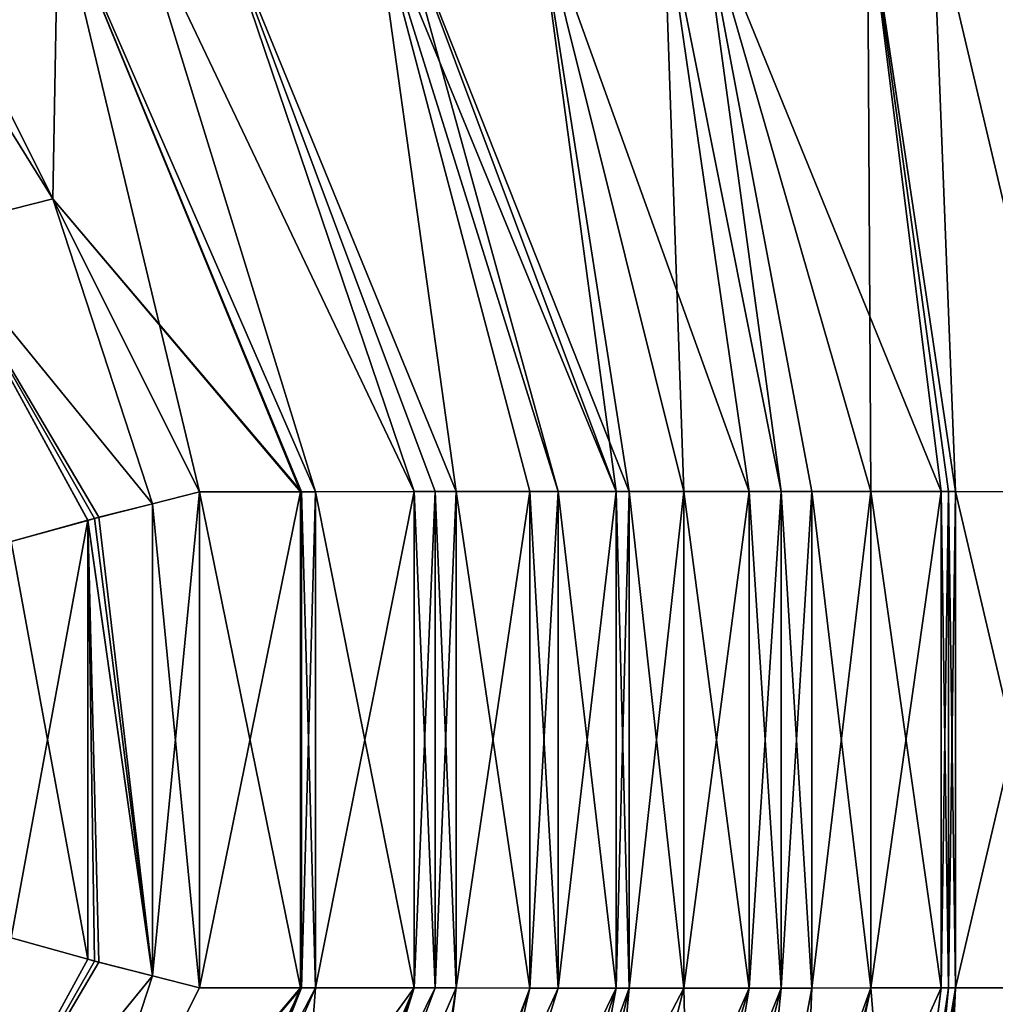
# Model space of a CAD drawing. Extents: x -30 to 30, y -35 to 0.
# Drawn here: x -2.5 to -0.4, y -33.6 to -31.6 of the extents above; entities that cross this region are included whole.
import ezdxf

# ---------------------------------------------------------------- set-up
doc = ezdxf.new("R2010")
doc.units = 0
doc.header["$MEASUREMENT"] = 0
doc.layers.add('L1', color=7, linetype='Continuous')

msp = doc.modelspace()

# ---------------------------------------------------------------- linework, layer by layer
at = {"layer": 'L1', "color": 7}
for points in [[(-2.75, -31.31, -22.26314), (-2.435276, -31.93945, -21.71802), (-2.816625, -31.32525, -22.21648)], [(-2.816625, -31.32525, 22.21648), (-2.43519, -31.93962, 21.71787), (-2.75, -31.31, 22.26314)], [(-2.435276, -31.93945, -21.71802), (-2.75, -31.31, -22.26314), (-2.424252, -31.31, -22.41123)], [(-2.424252, -31.31, 22.41123), (-2.75, -31.31, 22.26314), (-2.43519, -31.93962, 21.71787)], [(-2.424252, -31.31, -22.41123), (-1.908662, -32.55987, -21.2973), (-2.435276, -31.93945, -21.71802)], [(-2.43519, -31.93962, 21.71787), (-2.125, -32.56, 21.18061), (-2.424252, -31.31, 22.41123)], [(-2.264369, -31.31, -22.48392), (-1.879381, -32.55983, -21.3109), (-2.424252, -31.31, -22.41123)], [(-2.424252, -31.31, -22.41123), (-1.879381, -32.55983, -21.3109), (-1.908662, -32.55987, -21.2973)], [(-1.908662, -32.55987, 21.2973), (-1.879381, -32.55983, 21.3109), (-2.424252, -31.31, 22.41123)], [(-2.424252, -31.31, 22.41123), (-1.879381, -32.55983, 21.3109), (-2.264369, -31.31, 22.48392)], [(-2.424252, -31.31, 22.41123), (-2.125, -32.56, 21.18061), (-1.910688, -32.55987, 21.29621)], [(-2.424252, -31.31, 22.41123), (-1.910688, -32.55987, 21.29621), (-1.908662, -32.55987, 21.2973)], [(-2.092761, -31.31, -22.54595), (-1.670582, -32.55958, -21.4079), (-2.264369, -31.31, -22.48392)], [(-2.264369, -31.31, -22.48392), (-1.670582, -32.55958, -21.4079), (-1.879381, -32.55983, -21.3109)], [(-2.264369, -31.31, 22.48392), (-1.879381, -32.55983, 21.3109), (-1.670582, -32.55958, 21.4079)], [(-2.264369, -31.31, 22.48392), (-1.670582, -32.55958, 21.4079), (-2.092761, -31.31, 22.54595)], [(-1.755665, -31.31, -22.6678), (-1.581703, -32.55948, -21.44268), (-2.092761, -31.31, -22.54595)], [(-2.092761, -31.31, -22.54595), (-1.581703, -32.55948, -21.44268), (-1.626008, -32.55953, -21.42534)], [(-2.092761, -31.31, -22.54595), (-1.626008, -32.55953, -21.42534), (-1.670582, -32.55958, -21.4079)], [(-2.092761, -31.31, 22.54595), (-1.581703, -32.55948, 21.44268), (-1.755665, -31.31, 22.6678)], [(-2.092761, -31.31, 22.54595), (-1.670582, -32.55958, 21.4079), (-1.626008, -32.55953, 21.42534)], [(-2.092761, -31.31, 22.54595), (-1.626008, -32.55953, 21.42534), (-1.581703, -32.55948, 21.44268)], [(-1.36579, -32.55926, -21.52332), (-1.425561, -32.5593, -21.50378), (-1.755665, -31.31, -22.6678)], [(-1.755665, -31.31, -22.6678), (-1.425561, -32.5593, -21.50378), (-1.581703, -32.55948, -21.44268)], [(-1.36579, -32.55926, -21.52332), (-1.755665, -31.31, -22.6678), (-1.24249, -32.55918, -21.56364)], [(-1.24249, -32.55918, -21.56364), (-1.755665, -31.31, -22.6678), (-1.709811, -31.31, -22.68438)], [(-1.755665, -31.31, 22.6678), (-1.36579, -32.55926, 21.52332), (-1.709811, -31.31, 22.68438)], [(-1.755665, -31.31, 22.6678), (-1.581703, -32.55948, 21.44268), (-1.425561, -32.5593, 21.50378)], [(-1.755665, -31.31, 22.6678), (-1.425561, -32.5593, 21.50378), (-1.36579, -32.55926, 21.52332)], [(-1.24249, -32.55918, -21.56364), (-1.709811, -31.31, -22.68438), (-1.215103, -32.55916, -21.57259)], [(-1.215103, -32.55916, -21.57259), (-1.709811, -31.31, -22.68438), (-1.410798, -31.31, -22.76522)], [(-1.709811, -31.31, 22.68438), (-1.36579, -32.55926, 21.52332), (-1.24249, -32.55918, 21.56364)], [(-1.709811, -31.31, 22.68438), (-1.24249, -32.55918, 21.56364), (-1.410798, -31.31, 22.76522)], [(-1.215103, -32.55916, -21.57259), (-1.410798, -31.31, -22.76522), (-1.099466, -32.55917, -21.60324)], [(-1.099466, -32.55917, -21.60324), (-1.410798, -31.31, -22.76522), (-0.961344, -32.55917, -21.63984)], [(-0.961344, -32.55917, -21.63984), (-1.410798, -31.31, -22.76522), (-1.142852, -31.31, -22.83767)], [(-1.142852, -31.31, 22.83767), (-1.410798, -31.31, 22.76522), (-1.099466, -32.55917, 21.60324)], [(-1.410798, -31.31, 22.76522), (-1.24249, -32.55918, 21.56364), (-1.215103, -32.55916, 21.57259)], [(-1.410798, -31.31, 22.76522), (-1.215103, -32.55916, 21.57259), (-1.099466, -32.55917, 21.60324)], [(-0.961344, -32.55917, -21.63984), (-1.142852, -31.31, -22.83767), (-0.893761, -32.55922, -21.65335)], [(-0.893761, -32.55922, -21.65335), (-1.142852, -31.31, -22.83767), (-1.063263, -31.31, -22.85232)], [(-1.099466, -32.55917, 21.60324), (-0.961344, -32.55917, 21.63984), (-1.142852, -31.31, 22.83767)], [(-1.142852, -31.31, 22.83767), (-0.961344, -32.55917, 21.63984), (-0.893761, -32.55922, 21.65335)], [(-1.142852, -31.31, 22.83767), (-0.893761, -32.55922, 21.65335), (-1.063263, -31.31, 22.85232)], [(-0.893761, -32.55922, -21.65335), (-1.063263, -31.31, -22.85232), (-0.828697, -32.55927, -21.66635)], [(-0.710729, -31.31, -22.91721), (-0.554609, -32.55953, -21.71311), (-1.063263, -31.31, -22.85232)], [(-1.063263, -31.31, -22.85232), (-0.554609, -32.55953, -21.71311), (-0.703373, -32.55936, -21.69139)], [(-1.063263, -31.31, -22.85232), (-0.703373, -32.55936, -21.69139), (-0.828697, -32.55927, -21.66635)], [(-1.063263, -31.31, 22.85232), (-0.703373, -32.55936, 21.69139), (-0.710729, -31.31, 22.91721)], [(-1.063263, -31.31, 22.85232), (-0.893761, -32.55922, 21.65335), (-0.828697, -32.55927, 21.66635)], [(-1.063263, -31.31, 22.85232), (-0.828697, -32.55927, 21.66635), (-0.703373, -32.55936, 21.69139)], [(-0.573308, -31.31, -22.9425), (-0.524283, -32.55956, -21.71754), (-0.710729, -31.31, -22.91721)], [(-0.710729, -31.31, -22.91721), (-0.524283, -32.55956, -21.71754), (-0.538982, -32.55954, -21.71539)], [(-0.710729, -31.31, -22.91721), (-0.538982, -32.55954, -21.71539), (-0.554609, -32.55953, -21.71311)], [(-0.538982, -32.55954, 21.71539), (-0.524283, -32.55956, 21.71754), (-0.710729, -31.31, 22.91721)], [(-0.710729, -31.31, 22.91721), (-0.524283, -32.55956, 21.71754), (-0.573308, -31.31, 22.9425)], [(-0.710729, -31.31, 22.91721), (-0.703373, -32.55936, 21.69139), (-0.554609, -32.55953, 21.71311)], [(-0.710729, -31.31, 22.91721), (-0.554609, -32.55953, 21.71311), (-0.538982, -32.55954, 21.71539)], [(-0.356029, -31.31, -22.96429), (-0.277898, -32.55984, -21.74046), (-0.573308, -31.31, -22.9425)], [(-0.573308, -31.31, -22.9425), (-0.277898, -32.55984, -21.74046), (-0.524283, -32.55956, -21.71754)], [(-0.573308, -31.31, 22.9425), (-0.524283, -32.55956, 21.71754), (-0.277898, -32.55984, 21.74046)], [(-0.573308, -31.31, 22.9425), (-0.277898, -32.55984, 21.74046), (-0.356029, -31.31, 22.96429)], [(-2.816625, -31.32525, -22.21648), (-2.435276, -31.93945, -21.71802), (-2.696797, -32.00595, -21.53745)], [(-2.816625, -31.32525, 22.21648), (-2.696704, -32.00613, 21.53731), (-2.43519, -31.93962, 21.71787)], [(-2.22436, -32.58521, -21.11927), (-2.696797, -32.00595, -21.53745), (-2.435276, -31.93945, -21.71802)], [(-2.224278, -32.58523, 21.11915), (-2.43519, -31.93962, 21.71787), (-2.696704, -32.00613, 21.53731)], [(-2.22436, -32.58521, -21.11927), (-2.435276, -31.93945, -21.71802), (-2.125, -32.56, -21.18061)], [(-2.435276, -31.93945, -21.71802), (-1.908662, -32.55987, -21.2973), (-1.910688, -32.55987, -21.29621)], [(-2.435276, -31.93945, -21.71802), (-1.910688, -32.55987, -21.29621), (-2.125, -32.56, -21.18061)], [(-2.125, -32.56, 21.18061), (-2.43519, -31.93962, 21.71787), (-2.224278, -32.58523, 21.11915)], [(-2.523434, -32.66548, -20.91867), (-2.696797, -32.00595, -21.53745), (-2.361082, -32.62044, -21.03288)], [(-2.361082, -32.62044, -21.03288), (-2.696797, -32.00595, -21.53745), (-2.337859, -32.614, -21.04921)], [(-2.337859, -32.614, -21.04921), (-2.696797, -32.00595, -21.53745), (-2.22436, -32.58521, -21.11927)], [(-2.224278, -32.58523, 21.11915), (-2.696704, -32.00613, 21.53731), (-2.34711, -32.61646, 21.0431)], [(-2.34711, -32.61646, 21.0431), (-2.696704, -32.00613, 21.53731), (-2.361236, -32.62039, 21.03311)], [(-2.361236, -32.62039, 21.03311), (-2.696704, -32.00613, 21.53731), (-2.523279, -32.66552, 20.91845)], [(-2.125, -33.61, -21.18061), (-2.22436, -32.58521, -21.11927), (-2.125, -32.56, -21.18061)], [(-2.224278, -32.58523, 21.11915), (-2.22436, -33.58479, 21.11927), (-2.125, -32.56, 21.18061)], [(-2.125, -32.56, 21.18061), (-2.22436, -33.58479, 21.11927), (-2.125, -33.61, 21.18061)], [(-1.910688, -33.61013, -21.29621), (-2.125, -32.56, -21.18061), (-1.910688, -32.55987, -21.29621)], [(-2.125, -32.56, 21.18061), (-2.125, -33.61, 21.18061), (-1.910688, -32.55987, 21.29621)], [(-1.910688, -32.55987, 21.29621), (-2.125, -33.61, 21.18061), (-1.910688, -33.61013, 21.29621)], [(-2.125, -33.61, -21.18061), (-2.125, -32.56, -21.18061), (-1.910688, -33.61013, -21.29621)], [(-1.910688, -33.61013, -21.29621), (-1.910688, -32.55987, -21.29621), (-1.908662, -33.61013, -21.2973)], [(-1.908662, -33.61013, -21.2973), (-1.910688, -32.55987, -21.29621), (-1.908662, -32.55987, -21.2973)], [(-1.910688, -32.55987, 21.29621), (-1.910688, -33.61013, 21.29621), (-1.908662, -32.55987, 21.2973)], [(-1.908662, -32.55987, 21.2973), (-1.910688, -33.61013, 21.29621), (-1.908662, -33.61013, 21.2973)], [(-1.879381, -33.61017, -21.3109), (-1.908662, -32.55987, -21.2973), (-1.879381, -32.55983, -21.3109)], [(-1.908662, -32.55987, 21.2973), (-1.908662, -33.61013, 21.2973), (-1.879381, -32.55983, 21.3109)], [(-1.879381, -32.55983, 21.3109), (-1.908662, -33.61013, 21.2973), (-1.879381, -33.61017, 21.3109)], [(-1.908662, -33.61013, -21.2973), (-1.908662, -32.55987, -21.2973), (-1.879381, -33.61017, -21.3109)], [(-1.670582, -33.61042, -21.4079), (-1.879381, -32.55983, -21.3109), (-1.670582, -32.55958, -21.4079)], [(-1.879381, -32.55983, 21.3109), (-1.879381, -33.61017, 21.3109), (-1.670582, -32.55958, 21.4079)], [(-1.670582, -32.55958, 21.4079), (-1.879381, -33.61017, 21.3109), (-1.670582, -33.61042, 21.4079)], [(-1.879381, -33.61017, -21.3109), (-1.879381, -32.55983, -21.3109), (-1.670582, -33.61042, -21.4079)], [(-1.626008, -33.61047, -21.42534), (-1.670582, -32.55958, -21.4079), (-1.626008, -32.55953, -21.42534)], [(-1.670582, -32.55958, 21.4079), (-1.670582, -33.61042, 21.4079), (-1.626008, -32.55953, 21.42534)], [(-1.626008, -32.55953, 21.42534), (-1.670582, -33.61042, 21.4079), (-1.626008, -33.61047, 21.42534)], [(-1.670582, -33.61042, -21.4079), (-1.670582, -32.55958, -21.4079), (-1.626008, -33.61047, -21.42534)], [(-1.581703, -33.61052, -21.44268), (-1.626008, -32.55953, -21.42534), (-1.581703, -32.55948, -21.44268)], [(-1.626008, -32.55953, 21.42534), (-1.626008, -33.61047, 21.42534), (-1.581703, -32.55948, 21.44268)], [(-1.581703, -32.55948, 21.44268), (-1.626008, -33.61047, 21.42534), (-1.581703, -33.61052, 21.44268)], [(-1.626008, -33.61047, -21.42534), (-1.626008, -32.55953, -21.42534), (-1.581703, -33.61052, -21.44268)], [(-1.425561, -33.6107, -21.50378), (-1.581703, -32.55948, -21.44268), (-1.425561, -32.5593, -21.50378)], [(-1.581703, -32.55948, 21.44268), (-1.581703, -33.61052, 21.44268), (-1.425561, -32.5593, 21.50378)], [(-1.425561, -32.5593, 21.50378), (-1.581703, -33.61052, 21.44268), (-1.425561, -33.6107, 21.50378)], [(-1.581703, -33.61052, -21.44268), (-1.581703, -32.55948, -21.44268), (-1.425561, -33.6107, -21.50378)], [(-1.36579, -33.61074, -21.52332), (-1.425561, -32.5593, -21.50378), (-1.36579, -32.55926, -21.52332)], [(-1.425561, -32.5593, 21.50378), (-1.425561, -33.6107, 21.50378), (-1.36579, -32.55926, 21.52332)], [(-1.36579, -32.55926, 21.52332), (-1.425561, -33.6107, 21.50378), (-1.36579, -33.61074, 21.52332)], [(-1.425561, -33.6107, -21.50378), (-1.425561, -32.5593, -21.50378), (-1.36579, -33.61074, -21.52332)], [(-1.24249, -33.61082, -21.56364), (-1.36579, -32.55926, -21.52332), (-1.24249, -32.55918, -21.56364)], [(-1.36579, -32.55926, 21.52332), (-1.36579, -33.61074, 21.52332), (-1.24249, -32.55918, 21.56364)], [(-1.24249, -32.55918, 21.56364), (-1.36579, -33.61074, 21.52332), (-1.24249, -33.61082, 21.56364)], [(-1.36579, -33.61074, -21.52332), (-1.36579, -32.55926, -21.52332), (-1.24249, -33.61082, -21.56364)], [(-1.215103, -33.61084, -21.57259), (-1.24249, -32.55918, -21.56364), (-1.215103, -32.55916, -21.57259)], [(-1.24249, -32.55918, 21.56364), (-1.24249, -33.61082, 21.56364), (-1.215103, -32.55916, 21.57259)], [(-1.215103, -32.55916, 21.57259), (-1.24249, -33.61082, 21.56364), (-1.215103, -33.61084, 21.57259)], [(-1.24249, -33.61082, -21.56364), (-1.24249, -32.55918, -21.56364), (-1.215103, -33.61084, -21.57259)], [(-1.215103, -33.61084, -21.57259), (-1.215103, -32.55916, -21.57259), (-1.099466, -33.61083, -21.60324)], [(-1.099466, -33.61083, -21.60324), (-1.215103, -32.55916, -21.57259), (-1.099466, -32.55917, -21.60324)], [(-1.215103, -32.55916, 21.57259), (-1.215103, -33.61084, 21.57259), (-1.099466, -32.55917, 21.60324)], [(-1.099466, -32.55917, 21.60324), (-1.215103, -33.61084, 21.57259), (-1.099466, -33.61083, 21.60324)], [(-1.099466, -33.61083, -21.60324), (-1.099466, -32.55917, -21.60324), (-0.961344, -33.61083, -21.63984)], [(-0.961344, -33.61083, -21.63984), (-1.099466, -32.55917, -21.60324), (-0.961344, -32.55917, -21.63984)], [(-1.099466, -32.55917, 21.60324), (-1.099466, -33.61083, 21.60324), (-0.961344, -32.55917, 21.63984)], [(-0.961344, -32.55917, 21.63984), (-1.099466, -33.61083, 21.60324), (-0.961344, -33.61083, 21.63984)], [(-0.961344, -33.61083, -21.63984), (-0.961344, -32.55917, -21.63984), (-0.893761, -33.61078, -21.65335)], [(-0.893761, -33.61078, -21.65335), (-0.961344, -32.55917, -21.63984), (-0.893761, -32.55922, -21.65335)], [(-0.961344, -32.55917, 21.63984), (-0.961344, -33.61083, 21.63984), (-0.893761, -32.55922, 21.65335)], [(-0.893761, -32.55922, 21.65335), (-0.961344, -33.61083, 21.63984), (-0.893761, -33.61078, 21.65335)], [(-0.893761, -33.61078, -21.65335), (-0.893761, -32.55922, -21.65335), (-0.828697, -33.61073, -21.66635)], [(-0.828697, -33.61073, -21.66635), (-0.893761, -32.55922, -21.65335), (-0.828697, -32.55927, -21.66635)], [(-0.893761, -32.55922, 21.65335), (-0.893761, -33.61078, 21.65335), (-0.828697, -32.55927, 21.66635)], [(-0.828697, -32.55927, 21.66635), (-0.893761, -33.61078, 21.65335), (-0.828697, -33.61073, 21.66635)], [(-0.828697, -33.61073, -21.66635), (-0.828697, -32.55927, -21.66635), (-0.703373, -33.61064, -21.69139)], [(-0.703373, -33.61064, -21.69139), (-0.828697, -32.55927, -21.66635), (-0.703373, -32.55936, -21.69139)], [(-0.828697, -32.55927, 21.66635), (-0.828697, -33.61073, 21.66635), (-0.703373, -32.55936, 21.69139)], [(-0.703373, -32.55936, 21.69139), (-0.828697, -33.61073, 21.66635), (-0.703373, -33.61064, 21.69139)], [(-0.703373, -33.61064, -21.69139), (-0.703373, -32.55936, -21.69139), (-0.554609, -33.61047, -21.71311)], [(-0.554609, -33.61047, -21.71311), (-0.703373, -32.55936, -21.69139), (-0.554609, -32.55953, -21.71311)], [(-0.703373, -32.55936, 21.69139), (-0.703373, -33.61064, 21.69139), (-0.554609, -32.55953, 21.71311)], [(-0.554609, -32.55953, 21.71311), (-0.703373, -33.61064, 21.69139), (-0.554609, -33.61047, 21.71311)], [(-0.554609, -33.61047, -21.71311), (-0.554609, -32.55953, -21.71311), (-0.538982, -33.61046, -21.71539)], [(-0.538982, -33.61046, -21.71539), (-0.554609, -32.55953, -21.71311), (-0.538982, -32.55954, -21.71539)], [(-0.554609, -32.55953, 21.71311), (-0.554609, -33.61047, 21.71311), (-0.538982, -32.55954, 21.71539)], [(-0.538982, -32.55954, 21.71539), (-0.554609, -33.61047, 21.71311), (-0.538982, -33.61046, 21.71539)], [(-0.538982, -33.61046, -21.71539), (-0.538982, -32.55954, -21.71539), (-0.524283, -33.61044, -21.71754)], [(-0.524283, -33.61044, -21.71754), (-0.538982, -32.55954, -21.71539), (-0.524283, -32.55956, -21.71754)], [(-0.538982, -32.55954, 21.71539), (-0.538982, -33.61046, 21.71539), (-0.524283, -32.55956, 21.71754)], [(-0.524283, -32.55956, 21.71754), (-0.538982, -33.61046, 21.71539), (-0.524283, -33.61044, 21.71754)], [(-0.524283, -33.61044, -21.71754), (-0.524283, -32.55956, -21.71754), (-0.277898, -33.61016, -21.74046)], [(-0.277898, -33.61016, -21.74046), (-0.524283, -32.55956, -21.71754), (-0.277898, -32.55984, -21.74046)], [(-0.524283, -32.55956, 21.71754), (-0.524283, -33.61044, 21.71754), (-0.277898, -32.55984, 21.74046)], [(-0.277898, -32.55984, 21.74046), (-0.524283, -33.61044, 21.71754), (-0.277898, -33.61016, 21.74046)], [(-2.224278, -32.58523, 21.11915), (-2.34711, -32.61646, 21.0431), (-2.22436, -33.58479, 21.11927)], [(-2.224278, -33.58477, -21.11915), (-2.337859, -32.614, -21.04921), (-2.22436, -32.58521, -21.11927)], [(-2.224278, -33.58477, -21.11915), (-2.22436, -32.58521, -21.11927), (-2.125, -33.61, -21.18061)], [(-2.523279, -32.66552, 20.91845), (-2.523434, -33.50452, 20.91867), (-2.361236, -32.62039, 21.03311)], [(-2.361236, -32.62039, 21.03311), (-2.523434, -33.50452, 20.91867), (-2.361082, -33.54956, 21.03288)], [(-2.361082, -32.62044, -21.03288), (-2.361236, -33.54961, -21.03311), (-2.523434, -32.66548, -20.91867)], [(-2.22436, -33.58479, 21.11927), (-2.34711, -32.61646, 21.0431), (-2.361236, -32.62039, 21.03311)], [(-2.22436, -33.58479, 21.11927), (-2.361236, -32.62039, 21.03311), (-2.337859, -33.556, 21.04921)], [(-2.337859, -33.556, 21.04921), (-2.361236, -32.62039, 21.03311), (-2.361082, -33.54956, 21.03288)], [(-2.361082, -32.62044, -21.03288), (-2.34711, -33.55354, -21.0431), (-2.361236, -33.54961, -21.03311)], [(-2.361082, -32.62044, -21.03288), (-2.337859, -32.614, -21.04921), (-2.224278, -33.58477, -21.11915)], [(-2.224278, -33.58477, -21.11915), (-2.34711, -33.55354, -21.0431), (-2.361082, -32.62044, -21.03288)], [(-2.523434, -32.66548, -20.91867), (-2.361236, -33.54961, -21.03311), (-2.523279, -33.50448, -20.91845)], [(-2.696797, -34.16405, 21.53745), (-2.361082, -33.54956, 21.03288), (-2.523434, -33.50452, 20.91867)], [(-2.696704, -34.16387, -21.53731), (-2.523279, -33.50448, -20.91845), (-2.361236, -33.54961, -21.03311)], [(-2.696797, -34.16405, 21.53745), (-2.337859, -33.556, 21.04921), (-2.361082, -33.54956, 21.03288)], [(-2.22436, -33.58479, 21.11927), (-2.337859, -33.556, 21.04921), (-2.696797, -34.16405, 21.53745)], [(-2.696704, -34.16387, -21.53731), (-2.361236, -33.54961, -21.03311), (-2.34711, -33.55354, -21.0431)], [(-2.224278, -33.58477, -21.11915), (-2.696704, -34.16387, -21.53731), (-2.34711, -33.55354, -21.0431)], [(-2.22436, -33.58479, 21.11927), (-2.696797, -34.16405, 21.53745), (-2.435276, -34.23055, 21.71802)], [(-2.43519, -34.23038, -21.71787), (-2.696704, -34.16387, -21.53731), (-2.224278, -33.58477, -21.11915)], [(-2.435276, -34.23055, 21.71802), (-2.125, -33.61, 21.18061), (-2.22436, -33.58479, 21.11927)], [(-2.224278, -33.58477, -21.11915), (-2.125, -33.61, -21.18061), (-2.43519, -34.23038, -21.71787)], [(-1.910688, -33.61013, 21.29621), (-2.125, -33.61, 21.18061), (-2.435276, -34.23055, 21.71802)], [(-1.910688, -33.61013, 21.29621), (-2.435276, -34.23055, 21.71802), (-1.908662, -33.61013, 21.2973)], [(-1.908662, -33.61013, 21.2973), (-2.435276, -34.23055, 21.71802), (-2.260183, -34.335, 21.92217)], [(-1.910688, -33.61013, -21.29621), (-2.43519, -34.23038, -21.71787), (-2.125, -33.61, -21.18061)], [(-1.910688, -33.61013, -21.29621), (-2.21372, -34.335, -21.94388), (-2.43519, -34.23038, -21.71787)], [(-1.908662, -33.61013, 21.2973), (-2.260183, -34.335, 21.92217), (-1.879381, -33.61017, 21.3109)], [(-1.879381, -33.61017, 21.3109), (-2.260183, -34.335, 21.92217), (-2.196037, -34.335, 21.95044)], [(-1.908662, -33.61013, -21.2973), (-2.196427, -34.335, -21.95131), (-2.21372, -34.335, -21.94388)], [(-1.908662, -33.61013, -21.2973), (-2.21372, -34.335, -21.94388), (-1.910688, -33.61013, -21.29621)], [(-1.879381, -33.61017, -21.3109), (-2.196427, -34.335, -21.95131), (-1.908662, -33.61013, -21.2973)], [(-1.879381, -33.61017, -21.3109), (-1.932501, -34.335, -22.06477), (-2.196427, -34.335, -21.95131)], [(-1.879381, -33.61017, 21.3109), (-2.196037, -34.335, 21.95044), (-1.670582, -33.61042, 21.4079)], [(-1.670582, -33.61042, 21.4079), (-2.196037, -34.335, 21.95044), (-1.981689, -34.335, 22.04489)], [(-1.670582, -33.61042, 21.4079), (-1.981689, -34.335, 22.04489), (-1.626008, -33.61047, 21.42534)], [(-1.626008, -33.61047, 21.42534), (-1.981689, -34.335, 22.04489), (-1.897278, -34.335, 22.07689)], [(-1.670582, -33.61042, -21.4079), (-1.932501, -34.335, -22.06477), (-1.879381, -33.61017, -21.3109)], [(-1.670582, -33.61042, -21.4079), (-1.897605, -34.335, -22.07774), (-1.932501, -34.335, -22.06477)], [(-1.626008, -33.61047, -21.42534), (-1.897605, -34.335, -22.07774), (-1.670582, -33.61042, -21.4079)], [(-1.581703, -33.61052, -21.44268), (-1.897605, -34.335, -22.07774), (-1.626008, -33.61047, -21.42534)], [(-1.581703, -33.61052, -21.44268), (-1.673991, -34.335, -22.16083), (-1.897605, -34.335, -22.07774)], [(-1.626008, -33.61047, 21.42534), (-1.897278, -34.335, 22.07689), (-1.581703, -33.61052, 21.44268)], [(-1.581703, -33.61052, 21.44268), (-1.897278, -34.335, 22.07689), (-1.696157, -34.335, 22.15314)], [(-1.581703, -33.61052, 21.44268), (-1.696157, -34.335, 22.15314), (-1.425561, -33.6107, 21.50378)], [(-1.425561, -33.6107, 21.50378), (-1.696157, -34.335, 22.15314), (-1.36579, -33.61074, 21.52332)], [(-1.36579, -33.61074, 21.52332), (-1.696157, -34.335, 22.15314), (-1.59199, -34.335, 22.18725)], [(-1.425561, -33.6107, -21.50378), (-1.673991, -34.335, -22.16083), (-1.581703, -33.61052, -21.44268)], [(-1.425561, -33.6107, -21.50378), (-1.591846, -34.335, -22.18675), (-1.673991, -34.335, -22.16083)], [(-1.36579, -33.61074, 21.52332), (-1.59199, -34.335, 22.18725), (-1.24249, -33.61082, 21.56364)], [(-1.24249, -33.61082, 21.56364), (-1.59199, -34.335, 22.18725), (-1.478437, -34.335, 22.22444)], [(-1.36579, -33.61074, -21.52332), (-1.591846, -34.335, -22.18675), (-1.425561, -33.6107, -21.50378)], [(-1.24249, -33.61082, -21.56364), (-1.591846, -34.335, -22.18675), (-1.36579, -33.61074, -21.52332)], [(-1.24249, -33.61082, -21.56364), (-1.379929, -34.335, -22.25363), (-1.591846, -34.335, -22.18675)], [(-1.24249, -33.61082, 21.56364), (-1.478437, -34.335, 22.22444), (-1.215103, -33.61084, 21.57259)], [(-1.215103, -33.61084, 21.57259), (-1.478437, -34.335, 22.22444), (-1.099466, -33.61083, 21.60324)], [(-1.099466, -33.61083, 21.60324), (-1.478437, -34.335, 22.22444), (-1.280598, -34.335, 22.27932)], [(-1.215103, -33.61084, -21.57259), (-1.379929, -34.335, -22.25363), (-1.24249, -33.61082, -21.56364)], [(-1.215103, -33.61084, -21.57259), (-1.280628, -34.335, -22.27931), (-1.379929, -34.335, -22.25363)], [(-1.099466, -33.61083, -21.60324), (-1.081855, -34.335, -22.3307), (-1.280628, -34.335, -22.27931)], [(-1.099466, -33.61083, -21.60324), (-1.280628, -34.335, -22.27931), (-1.215103, -33.61084, -21.57259)], [(-1.099466, -33.61083, 21.60324), (-1.280598, -34.335, 22.27932), (-0.961344, -33.61083, 21.63984)], [(-0.961344, -33.61083, 21.63984), (-1.280598, -34.335, 22.27932), (-1.181762, -34.335, 22.30673)], [(-0.961344, -33.61083, 21.63984), (-1.181762, -34.335, 22.30673), (-0.893761, -33.61078, 21.65335)], [(-0.893761, -33.61078, 21.65335), (-1.181762, -34.335, 22.30673), (-0.964798, -34.335, 22.35477)], [(-0.961344, -33.61083, -21.63984), (-1.081855, -34.335, -22.3307), (-1.099466, -33.61083, -21.60324)], [(-0.893761, -33.61078, -21.65335), (-0.964921, -34.335, -22.35527), (-1.081855, -34.335, -22.3307)], [(-0.893761, -33.61078, -21.65335), (-1.081855, -34.335, -22.3307), (-0.961344, -33.61083, -21.63984)], [(-0.828697, -33.61073, -21.66635), (-0.857652, -34.335, -22.37781), (-0.964921, -34.335, -22.35527)], [(-0.828697, -33.61073, -21.66635), (-0.964921, -34.335, -22.35527), (-0.893761, -33.61078, -21.65335)], [(-0.828697, -33.61073, 21.66635), (-0.964798, -34.335, 22.35477), (-0.703373, -33.61064, 21.69139)], [(-0.703373, -33.61064, 21.69139), (-0.964798, -34.335, 22.35477), (-0.880696, -34.335, 22.37339)], [(-0.893761, -33.61078, 21.65335), (-0.964798, -34.335, 22.35477), (-0.828697, -33.61073, 21.66635)], [(-0.703373, -33.61064, 21.69139), (-0.880696, -34.335, 22.37339), (-0.554609, -33.61047, 21.71311)], [(-0.554609, -33.61047, 21.71311), (-0.880696, -34.335, 22.37339), (-0.645494, -34.335, 22.41324)], [(-0.703373, -33.61064, -21.69139), (-0.645354, -34.335, -22.41234), (-0.857652, -34.335, -22.37781)], [(-0.703373, -33.61064, -21.69139), (-0.857652, -34.335, -22.37781), (-0.828697, -33.61073, -21.66635)], [(-0.554609, -33.61047, -21.71311), (-0.645354, -34.335, -22.41234), (-0.703373, -33.61064, -21.69139)], [(-0.554609, -33.61047, 21.71311), (-0.645494, -34.335, 22.41324), (-0.538982, -33.61046, 21.71539)], [(-0.538982, -33.61046, 21.71539), (-0.645494, -34.335, 22.41324), (-0.608789, -34.335, 22.41946)], [(-0.645354, -34.335, -22.41234), (-0.538982, -33.61046, -21.71539), (-0.524283, -33.61044, -21.71754)], [(-0.645354, -34.335, -22.41234), (-0.524283, -33.61044, -21.71754), (-0.556252, -34.335, -22.42683)], [(-0.554609, -33.61047, -21.71311), (-0.538982, -33.61046, -21.71539), (-0.645354, -34.335, -22.41234)], [(-0.524283, -33.61044, 21.71754), (-0.608789, -34.335, 22.41946), (-0.277898, -33.61016, 21.74046)], [(-0.277898, -33.61016, 21.74046), (-0.608789, -34.335, 22.41946), (-0.323495, -34.335, 22.45316)], [(-0.538982, -33.61046, 21.71539), (-0.608789, -34.335, 22.41946), (-0.524283, -33.61044, 21.71754)], [(-0.556252, -34.335, -22.42683), (-0.524283, -33.61044, -21.71754), (-0.277898, -33.61016, -21.74046)], [(-0.556252, -34.335, -22.42683), (-0.277898, -33.61016, -21.74046), (-0.323396, -34.335, -22.45221)]]:
    msp.add_3dface(points, dxfattribs=at)

doc.saveas('drawing.dxf')
